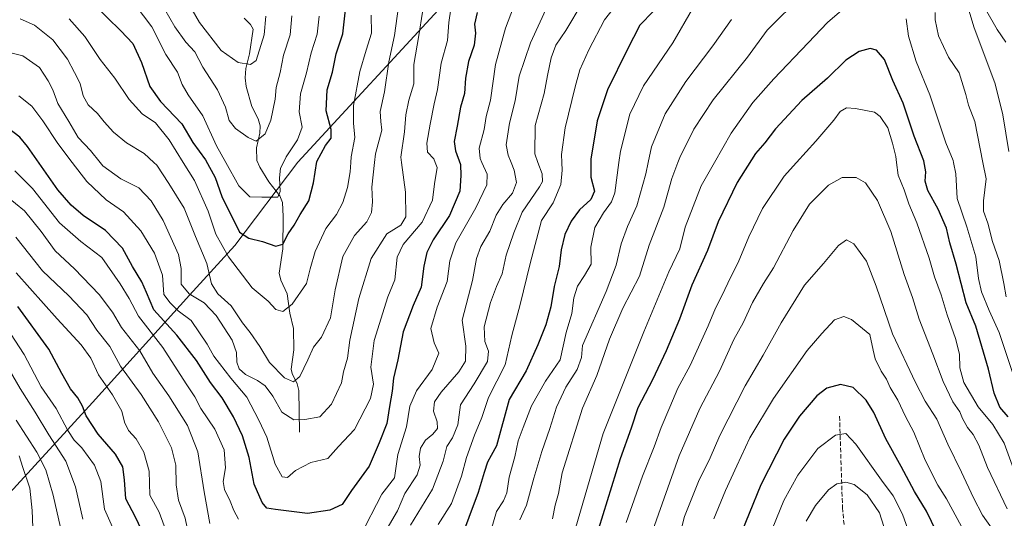
# Model space of a CAD drawing. Units: metres. Extents: x 583206 to 586651, y 4759008 to 4761367.
# Drawn here: x 585377 to 585736, y 4760700 to 4760882 of the extents above; entities that cross this region are included whole.
import ezdxf

# ---------------------------------------------------------------- set-up
doc = ezdxf.new("R2010")
doc.units = ezdxf.units.M
doc.header["$MEASUREMENT"] = 0
doc.linetypes.add('DGN Style 3', pattern=[2.307223, 1.648017, -0.659207])
for name, color, linetype, lineweight in [('Corriente natural lineal', 142, 'Continuous', 13), ('Curva de nivel maestra', 30, 'Continuous', 30), ('Curva de nivel normal', 30, 'Continuous', 0), ('Entidad de ámbito territorial', 7, 'Continuous', 0), ('Entidad de ámbito territorial CxS', 92, 'Continuous', 0), ('Senda', 7, 'DGN Style 3', 0)]:
    doc.layers.add(name, color=color, linetype=linetype, lineweight=lineweight)

msp = doc.modelspace()

# ---------------------------------------------------------------- linework, layer by layer
at = {"layer": 'Corriente natural lineal', "color": 142, "linetype": 'Continuous', "lineweight": 13}
msp.add_polyline3d([(585479, 4760731, 490.5676), (585478.7718, 4760746.271, 485.4961), (585478.1873, 4760748.6863, 485.0122), (585476.2812, 4760752.4558, 484.504), (585475.906, 4760754.0379, 484.3248), (585476.8959, 4760761.0286, 483.1246), (585476.7695, 4760768.8859, 481.2008), (585475.3981, 4760774.498, 479.8621), (585474.5174, 4760781.4872, 477.915), (585472.1657, 4760786.5039, 476.9176), (585471.5626, 4760789.0162, 476.5503), (585472.9307, 4760798.0085, 474.1489), (585473.0818, 4760809.7058, 471.4676), (585472.7365, 4760814.8511, 470.0257), (585471.8471, 4760817.2754, 469.2706), (585467.8045, 4760822.4705, 467.5273), (585464.5075, 4760827.7451, 466.7171), (585463.4613, 4760830.1851, 466.1771), (585463.2617, 4760834.8856, 465.2892), (585464.5241, 4760840.1403, 464.1684), (585464.5836, 4760842.9025, 463.5486), (585463.8691, 4760845.4721, 462.8172), (585461.5628, 4760849.8929, 461.7995), (585459.5445, 4760857.2453, 460.8745), (585459.1446, 4760860.3613, 460.4467), (585459.3771, 4760863.8439, 459.7614), (585460.7813, 4760869.133, 458.334), (585462.0214, 4760878.13, 456.8708), (585461.1323, 4760879.913, 456.5966), (585458.8378, 4760882.1527, 455.7092)], dxfattribs=at)
at = {"layer": 'Curva de nivel maestra', "color": 30, "linetype": 'Continuous', "lineweight": 30, "flags": 128}
for points, elevation in [([(585403.79, 4760887.2601), (585413.69, 4760877.5201), (585418.07, 4760872.8901), (585421.25, 4760866.0401), (585424.36, 4760857.2601), (585428.23, 4760851.7901), (585436, 4760843.5601), (585440.03, 4760836.8101), (585444.62, 4760830.4001), (585448.2, 4760823.9801), (585450.57, 4760817.0201), (585457.13, 4760804.0101), (585460.54, 4760801.8501), (585465.51, 4760800.6301), (585470.34, 4760798.9101), (585472.87, 4760799.6801), (585474.89, 4760803.3801), (585476.99, 4760806.5501), (585479.27, 4760810.4601), (585482.45, 4760815.4701), (585484.14, 4760822.1001), (585485.31, 4760829.8901), (585488.44, 4760835.6401), (585490.59, 4760838.3601), (585490.59, 4760841.5001), (585488.7, 4760848.3601), (585489.15, 4760855.9601), (585491.09, 4760862.4501), (585492.32, 4760869.2201), (585494.82, 4760876.5101), (585495.77, 4760885.2101)], 475), ([(585543.9, 4760884.3101), (585542.92, 4760880.0601), (585543.24, 4760876.7101), (585542.76, 4760872.2801), (585540.72, 4760866.3601), (585539.62, 4760860.3101), (585539.19, 4760854.6401), (585537.73, 4760849.6401), (585536.53, 4760842.6901), (585535.46, 4760837.1801), (585535.93, 4760833.6901), (585537.8, 4760828.7801), (585537.89, 4760824.7501), (585537.51, 4760819.0501), (585533.74, 4760810.1601), (585527.86, 4760801.2101), (585525.44, 4760796.6201), (585524.36, 4760791.5801), (585523.43, 4760783.9801), (585520.49, 4760777.2801), (585516.86, 4760767.6501), (585514.94, 4760757.4001), (585513.26, 4760750.6901), (585512.89, 4760745.9801), (585511.8, 4760740.3101), (585510.87, 4760734.1401), (585508.05, 4760727.0601), (585504.43, 4760718.6201), (585497.96, 4760709.6801), (585494.53, 4760704.5901), (585490.08, 4760702.4701), (585481.88, 4760701.3301), (585470.18, 4760702.7201), (585467.01, 4760703.2201), (585465.3, 4760705.3001), (585462.38, 4760712.0401), (585460.55, 4760721.7201), (585458.14, 4760729.6001), (585454.83, 4760736.6201), (585450.75, 4760743.5601), (585446.53, 4760749.0901), (585441.4, 4760757.2001), (585434.24, 4760766.4801), (585425.75, 4760775.7001), (585423.12, 4760782.0301), (585421.47, 4760785.9201), (585418.04, 4760791.5001), (585414.34, 4760798.2401), (585408.2, 4760804.7001), (585400.03, 4760810.0701), (585395.64, 4760813.9501), (585390.74, 4760819.5301), (585379.67, 4760835.3001), (585376.82, 4760838.7701), (585372.74, 4760841.9101)], 500), ([(585608.32, 4760884.7401), (585603.22, 4760879.6401), (585598.6, 4760870.6401), (585591.47, 4760855.9801), (585587.72, 4760844.6401), (585585.4, 4760830.6701), (585585.38, 4760824.0801), (585586.72, 4760819.0001), (585585.37, 4760815.9501), (585581.25, 4760812.2001), (585578.14, 4760808.1101), (585575.94, 4760803.2001), (585574.53, 4760797.6401), (585573.83, 4760791.4701), (585572, 4760784.2501), (585570.72, 4760776.8201), (585568.91, 4760770.2201), (585566.04, 4760762.8401), (585561.75, 4760753.4001), (585555.53, 4760742.9801), (585550.91, 4760726.0301), (585549, 4760722.4701), (585547.64, 4760720.0201), (585546.39, 4760716.3101), (585544.29, 4760708.9801), (585537.37, 4760690.6401)], 525), ([(585737.76, 4760736.5801), (585734.8, 4760740.1301), (585732.66, 4760745.2701), (585730.66, 4760753.9801), (585728.11, 4760762.2301), (585725.98, 4760769.6601), (585722.48, 4760778.2301), (585718.79, 4760792.3101), (585716.51, 4760800.1101), (585715.22, 4760805.5201), (585712.17, 4760812.4401), (585708.47, 4760819.3101), (585707.45, 4760822.6401), (585707.71, 4760826.1001), (585706.94, 4760830.1201), (585703.5, 4760839.1001), (585699.43, 4760851.0901), (585695.7, 4760859.4001), (585692.61, 4760867.0601), (585689.75, 4760870.5301), (585687.41, 4760871.1201), (585683.33, 4760870.0401), (585678.49, 4760866.8601), (585671.75, 4760860.3201), (585662.48, 4760852.1201), (585652.81, 4760841.7601), (585648.95, 4760836.6401), (585645.54, 4760832.7701), (585638.78, 4760822.1701), (585631.89, 4760807.8201), (585627.95, 4760797.3201), (585622.29, 4760784.6401), (585617.76, 4760772.3101), (585612.95, 4760760.6401), (585607.93, 4760750.1101), (585602.56, 4760739.8501), (585600.15, 4760732.4401), (585596.04, 4760721.3101), (585588.18, 4760695.6301)], 550), ([(585422.34, 4760693.0101), (585419.04, 4760699.9801), (585415.54, 4760706.6401), (585415.06, 4760713.6401), (585414.43, 4760718.3101), (585411.85, 4760722.9801), (585405.45, 4760730.2401), (585401.08, 4760737.0201), (585399.7, 4760740.4501), (585397.99, 4760743.4901), (585395.36, 4760746.8601), (585392.22, 4760752.4301), (585387.43, 4760761.3501), (585376.07, 4760776.8601)], 525), ([(585711.58, 4760694.6001), (585707.93, 4760702.1001), (585703.52, 4760709.3001), (585698.72, 4760718.5101), (585693.17, 4760728.6201), (585688.74, 4760738.2001), (585685.96, 4760742.7201), (585681.16, 4760747.2601), (585676.53, 4760748.3901), (585671.53, 4760747.0801), (585667.88, 4760744.2101), (585661.62, 4760736.8401), (585656.01, 4760728.4401), (585647.47, 4760711.8201), (585639, 4760690.7701)], 575)]:
    msp.add_lwpolyline(points, dxfattribs=dict(at, elevation=elevation))
at = {"layer": 'Curva de nivel normal', "color": 30, "linetype": 'Continuous', "lineweight": 0, "flags": 128}
for points, elevation in [([(585604.33, 4760899.46), (585590.41, 4760881.55), (585584.63, 4760870.67), (585581.33, 4760863.31), (585579.65, 4760857.08), (585575.96, 4760842.17), (585574.65, 4760832.37), (585574.7968, 4760829.51), (585574.94, 4760826.72), (585574.4, 4760821.47), (585571.6, 4760814.79), (585567.39, 4760808.31), (585563.25, 4760792.56), (585559.6, 4760777.64), (585556.49, 4760766.31), (585554.04, 4760755.64), (585548.01, 4760743.64), (585545.61, 4760736.34), (585542.94, 4760729.86), (585539.95, 4760721.74), (585538.16, 4760714.94), (585534.46, 4760704.94), (585529.61, 4760697.31)], 520), ([(585435.25, 4760893.11), (585442.52, 4760880.56), (585450.41, 4760870.35), (585456.65, 4760866), (585461.1, 4760865.32), (585463.18, 4760866.76), (585466.06, 4760876.11), (585466.67, 4760882.93)], 460), ([(585662.54, 4760890.64), (585649.83, 4760877.81), (585642.54, 4760867.98), (585630, 4760852.31), (585623.02, 4760841.64), (585617.88, 4760831.31), (585617.1843, 4760829.51), (585614.9, 4760823.6), (585612, 4760813.14), (585606.68, 4760799.27), (585603.13, 4760787.91), (585597.04, 4760776.28), (585592.2, 4760764.99), (585587.52, 4760751.64), (585582.35, 4760739.8), (585574.97, 4760716.17), (585573.6, 4760708.64), (585572.33, 4760704.31), (585571.37, 4760699.38)], 540), ([(585534.3, 4760885.6), (585533.56, 4760880.57), (585532.99, 4760874.07), (585530.77, 4760865.73), (585529.35, 4760856.2), (585528.14, 4760850.89), (585526.67, 4760843.52), (585525.43, 4760836.54), (585525.75, 4760833.2), (585528.06, 4760830.85), (585528.5557, 4760829.51), (585529.24, 4760827.66), (585528.28, 4760821.72), (585527.52, 4760815.76), (585523.83, 4760807.72), (585516.87, 4760799.58), (585514.63, 4760794.89), (585513.78, 4760786.63), (585511.26, 4760780.4), (585506.3, 4760764.43), (585505.06, 4760754.68), (585506.03, 4760748.48), (585504.93, 4760743.33), (585499.06, 4760731.94), (585493.2, 4760725.76), (585489.37, 4760721.4), (585483.12, 4760719.88), (585477.57, 4760717.01), (585474.56, 4760714.45), (585472.61, 4760714.73), (585470.14, 4760719.32), (585467.02, 4760729.12), (585464.09, 4760735.37), (585459.7, 4760743.73), (585453.91, 4760750.67), (585447.66, 4760758.78), (585445.28, 4760763.17), (585439.43, 4760771.78), (585434.74, 4760775.34), (585431.78, 4760778.17), (585429.47, 4760781.28), (585428.95, 4760788.3), (585426.03, 4760796.37), (585420.99, 4760804.53), (585414.69, 4760811.47), (585408.44, 4760815.9), (585401.38, 4760822.48), (585395.9684, 4760829.51), (585390.68, 4760836.38), (585385.3, 4760844.64), (585381.23, 4760850.02), (585376.46, 4760853.82)], 495), ([(585376.93, 4760881.92), (585382.18, 4760879.68), (585388.93, 4760874.27), (585394.23, 4760867.18), (585396.8, 4760862.29), (585398.89, 4760858.34), (585400.03, 4760853.82), (585401.78, 4760850.56), (585405.28, 4760847.4), (585407.61, 4760844.39), (585411.08, 4760840.53), (585415.87, 4760836.71), (585422.28, 4760832.74), (585425.7869, 4760829.51), (585426.84, 4760828.54), (585431.24, 4760821.82), (585436.92, 4760812.75), (585440.97, 4760802.42), (585445.12, 4760792.61), (585446.83, 4760785.12), (585449.12, 4760781.57), (585454.05, 4760777.17), (585458.15, 4760770.93), (585460.93, 4760767.38), (585464.48, 4760762.26), (585468, 4760756.44), (585473.54, 4760750.78), (585476.76, 4760749.36), (585479.12, 4760751.36), (585482.08, 4760757.37), (585484.11, 4760761.99), (585487.03, 4760765.65), (585490.36, 4760772.73), (585492.07, 4760782.98), (585494.78, 4760795.1), (585499.03, 4760802.79), (585503.54, 4760807.86), (585505.32, 4760811.21), (585505.63, 4760815.08), (585505.4, 4760820.52), (585506.3907, 4760829.51), (585506.74, 4760832.68), (585509.1, 4760841.23), (585508.64, 4760844.5), (585508.45, 4760848.07), (585510.06, 4760855.25), (585511.65, 4760866.2), (585513.74, 4760875.9), (585515.09, 4760886.4)], 485), ([(585418.96, 4760887.06), (585425.04, 4760879.08), (585430.23, 4760868.96), (585434.46, 4760862.43), (585436.16, 4760857.91), (585438.38, 4760854.16), (585443.73, 4760846.52), (585448.72, 4760835.51), (585452.062, 4760829.51), (585456.83, 4760820.95), (585460.85, 4760816.96), (585465.19, 4760816.77), (585471.08, 4760816.81), (585471.87, 4760818.88), (585471.63, 4760823.82), (585472.1, 4760827.46), (585473.1075, 4760829.51), (585474.12, 4760831.57), (585478.29, 4760837.74), (585479.91, 4760842.36), (585478.86, 4760847.96), (585479.33, 4760854.57), (585481.54, 4760862.2), (585483.2, 4760869.55), (585485.38, 4760876.36), (585486.13, 4760882.96)], 470), ([(585427.94, 4760888.58), (585433.45, 4760879), (585437.5, 4760873.47), (585440.76, 4760869.89), (585443.72, 4760864.3), (585449.06, 4760855.96), (585451.96, 4760849.7), (585453.27, 4760844.84), (585455.6, 4760841.86), (585460.28, 4760838.61), (585463.22, 4760837.22), (585466.46, 4760839.95), (585468.55, 4760844.92), (585470.08, 4760852.67), (585470.46, 4760856.92), (585471.9, 4760862.31), (585473.13, 4760868.64), (585475.58, 4760876.11), (585476.16, 4760883.03)], 465), ([(585557.18, 4760886.24), (585554.23, 4760878.55), (585550.53, 4760865.31), (585548.79, 4760852.26), (585547.15, 4760846.33), (585546.38, 4760841.51), (585544.66, 4760834.77), (585545, 4760830.91), (585545.6123, 4760829.51), (585547.48, 4760825.24), (585547.34, 4760821.31), (585543.39, 4760812.94), (585536.12, 4760800.15), (585533.91, 4760793.6), (585532.86, 4760785.98), (585529.24, 4760776.64), (585526.99, 4760768.82), (585528.14, 4760763.68), (585529.93, 4760759.82), (585527.38, 4760753.82), (585521.74, 4760746.09), (585519.28, 4760740.48), (585518.06, 4760732.89), (585514.89, 4760722.78), (585513.72, 4760714.31), (585509.1, 4760708.31), (585501.16, 4760693.05)], 505), ([(585569.71, 4760886.95), (585563.3, 4760873.13), (585559.26, 4760861.06), (585557.72, 4760852.02), (585555.66, 4760843.84), (585554.47, 4760835.92), (585555.23, 4760832.14), (585556.2897, 4760829.51), (585557.43, 4760826.68), (585558.28, 4760822.17), (585556.78, 4760818.22), (585553.26, 4760814.16), (585550.84, 4760810.28), (585548.45, 4760804.4), (585545.21, 4760798.75), (585543.65, 4760794.39), (585542.18, 4760786.41), (585538.44, 4760771.92), (585539.72, 4760762.4), (585539.61, 4760756.92), (585537.22, 4760752.98), (585530.71, 4760745.64), (585528.27, 4760742.06), (585527.88, 4760738.64), (585529.28, 4760734.72), (585529.34, 4760732.31), (585527.7, 4760730.31), (585525.04, 4760728.09), (585523.13, 4760725.1), (585522.68, 4760722.16), (585523.09, 4760718.94), (585521.92, 4760715.41), (585517.43, 4760708.65), (585514.74, 4760702.31), (585510.96, 4760695.81)], 510), ([(585519.53, 4760697.08), (585527.51, 4760710.23), (585531.44, 4760720.44), (585532.79, 4760725.8), (585534.91, 4760728.98), (585536.82, 4760733.64), (585537.82, 4760740.99), (585542.79, 4760748.67), (585547.64, 4760756.86), (585548.06, 4760760.56), (585546.7, 4760764.08), (585546.46, 4760769.43), (585548.68, 4760778.35), (585550.89, 4760784.15), (585553, 4760788.81), (585554.42, 4760795.66), (585557.24, 4760803.81), (585560.26, 4760811.31), (585566.66, 4760820.64), (585567.75, 4760822.52), (585567.62, 4760825.31), (585566.0615, 4760829.51), (585564.9, 4760832.64), (585565.1, 4760842.98), (585568.3, 4760854.72), (585569.54, 4760861.28), (585570.92, 4760867.72), (585572.64, 4760872.31), (585576.25, 4760877.64), (585582.2, 4760887.64)], 515), ([(585622.56, 4760885.64), (585615.33, 4760873.19), (585604.67, 4760857.49), (585599.65, 4760847.19), (585596.2, 4760833.64), (585595.6461, 4760829.51), (585594.16, 4760818.43), (585592.94, 4760815.17), (585590, 4760811.11), (585586.9, 4760805.76), (585585.33, 4760798.57), (585585.53, 4760792.35), (585583.01, 4760788.24), (585580.51, 4760784.32), (585579.12, 4760780.02), (585578.43, 4760774.32), (585576.34, 4760767.34), (585574.13, 4760757.42), (585568.82, 4760749.67), (585563.69, 4760740.6), (585560.69, 4760732.75), (585558.83, 4760727.77), (585557.59, 4760721.94), (585555.61, 4760714.62), (585554.67, 4760708.88), (585553.48, 4760705.95), (585550.88, 4760701.98), (585549, 4760695.31)], 530), ([(585579.91, 4760696.31), (585589.93, 4760730.5), (585604.69, 4760767.6), (585613.84, 4760789.56), (585617.86, 4760797.99), (585619.79, 4760805.81), (585625.69, 4760820.97), (585630.5783, 4760829.51), (585636.68, 4760840.17), (585644.6, 4760851.42), (585652.24, 4760860.06), (585664.79, 4760873.18), (585671.86, 4760880.6), (585680.53, 4760888.21)], 545), ([(585738.04, 4760833.49), (585735.78, 4760846.9), (585733.03, 4760858.16), (585725.28, 4760879.06), (585722.39, 4760888.46)], 535), ([(585736.94, 4760873.4), (585733.81, 4760878.07), (585729.56, 4760885.5)], 530), ([(585372.12, 4760869.91), (585377.98, 4760868.43), (585384.04, 4760864.15), (585387.15, 4760859.26), (585388.85, 4760855.96), (585390.7, 4760851.07), (585394.8, 4760844.5), (585398.12, 4760838.63), (585402.61, 4760833.88), (585406.148, 4760829.51), (585407.16, 4760828.26), (585413.75, 4760823.55), (585420.29, 4760820.19), (585424.81, 4760815.5), (585429.17, 4760808.35), (585434.77, 4760795.88), (585435.73, 4760790.79), (585435.8, 4760785.03), (585438.74, 4760781.46), (585444.14, 4760778.26), (585448.53, 4760773.65), (585454.37, 4760764.6), (585456.01, 4760760.1), (585456.11, 4760756.6), (585457, 4760754.1), (585459.31, 4760752.05), (585463.69, 4760749.91), (585466.42, 4760747.94), (585469.21, 4760744.1), (585472.53, 4760738.31), (585476.98, 4760735.44), (585480.97, 4760735.66), (585486.39, 4760736.55), (585490.69, 4760741.22), (585494.37, 4760748.98), (585495.11, 4760752.98), (585496.53, 4760757.98), (585497.42, 4760764.64), (585500.63, 4760779.81), (585505.14, 4760794.37), (585510.86, 4760803.44), (585516.03, 4760806.64), (585517.78, 4760809.63), (585517.7, 4760818.64), (585516.208, 4760829.51), (585515.95, 4760831.39), (585517.29, 4760840.74), (585517.78, 4760846.9), (585518.87, 4760852.24), (585520.7, 4760858.26), (585520.8, 4760865.31), (585522.61, 4760875.83), (585523.93, 4760884.4)], 490), ([(585394.9, 4760881.95), (585400.57, 4760875.55), (585406.19, 4760867.06), (585411.53, 4760860.32), (585416.74, 4760852.48), (585421.59, 4760847.28), (585426.4, 4760844), (585431.41, 4760837.81), (585436.5301, 4760829.51), (585440.62, 4760822.88), (585445.58, 4760811.7), (585448.48, 4760803.3), (585453, 4760794.99), (585461.76, 4760783.71), (585467.54, 4760778.78), (585470.29, 4760775.85), (585472.85, 4760775.09), (585476.32, 4760777.69), (585481.55, 4760785.26), (585482.88, 4760790.63), (585484.73, 4760796.98), (585488.66, 4760805.34), (585492.5, 4760810.48), (585494.81, 4760814.82), (585496.48, 4760820.34), (585497.53, 4760826.07), (585497.7631, 4760829.51), (585497.9, 4760831.53), (585499.22, 4760838.67), (585498.66, 4760843.9), (585498.71, 4760850.25), (585501.02, 4760862.7), (585503.31, 4760870.52), (585505.32, 4760876.7), (585505.16, 4760883.31)], 480), ([(585636.72, 4760881.76), (585629.92, 4760872.12), (585620.02, 4760859.01), (585612.54, 4760847.31), (585607.48, 4760835.23), (585606.3441, 4760829.51), (585605.51, 4760825.31), (585602.2, 4760813.6), (585598.79, 4760806.12), (585596.42, 4760799.74), (585594.6, 4760791.95), (585590.98, 4760782.31), (585582.29, 4760762.64), (585581.98, 4760758.31), (585580.35, 4760753.82), (585576.24, 4760747.37), (585572.89, 4760740.16), (585570.44, 4760732.31), (585567.5, 4760723.98), (585564.59, 4760714.15), (585561.84, 4760704.38), (585559.4, 4760698.96)], 535), ([(585700.53, 4760881.97), (585701.37, 4760875.61), (585704.19, 4760866.31), (585709.17, 4760854.14), (585715, 4760836.64), (585717.65, 4760830.16), (585717.7879, 4760829.51), (585718.66, 4760825.4), (585719.15, 4760816.33), (585722.75, 4760805.98), (585725.95, 4760794.98), (585726.95, 4760787.13), (585728.06, 4760782.26), (585730.8, 4760775.46), (585734.47, 4760767.4), (585739.85, 4760751.31)], 545), ([(585737.03, 4760780.38), (585736.24, 4760785.31), (585734.46, 4760793.64), (585732.08, 4760800.57), (585730.34, 4760807.28), (585728.82, 4760811.68), (585728.79, 4760815.52), (585729.72, 4760823.57), (585728.557, 4760829.51), (585725.62, 4760844.51), (585723.35, 4760850.4), (585722.28, 4760854.3), (585719.86, 4760862.28), (585715.97, 4760867.91), (585712.37, 4760875.79), (585711.07, 4760881.6), (585711.11, 4760884.3)], 540), ([(585740.26, 4760716.32), (585736.31, 4760726.97), (585732.2, 4760733.81), (585726.78, 4760740.2), (585721.62, 4760749.13), (585720.09, 4760754.53), (585719.96, 4760759.53), (585718.61, 4760765.22), (585715.45, 4760773.86), (585713.35, 4760781.2), (585710.85, 4760787.78), (585708.88, 4760794.5), (585704.49, 4760807.39), (585701.55, 4760814.37), (585699.82, 4760819.47), (585697.65, 4760824.85), (585697.0255, 4760829.51), (585696.74, 4760831.64), (585695.51, 4760836.58), (585693.82, 4760842.18), (585690.99, 4760846.32), (585688.94, 4760847.84), (585681.98, 4760849.14), (585678.74, 4760849.4), (585676.38, 4760848.12), (585674.07, 4760844.95), (585667.53, 4760837.3), (585660.4964, 4760829.51), (585656, 4760824.53), (585648.12, 4760812.64), (585643.11, 4760802.32), (585639.18, 4760792.92), (585636.39, 4760787.54), (585633.33, 4760780.98), (585630.92, 4760776.31), (585628.24, 4760769.77), (585621.63, 4760755.31), (585617.13, 4760747.08), (585614.27, 4760740.14), (585611.08, 4760732.64), (585608.56, 4760725.64), (585604.28, 4760714.98), (585598.29, 4760697.98)], 555), ([(585456.74, 4760699.19), (585454.95, 4760702.4), (585453.71, 4760705.82), (585451.56, 4760710.01), (585451.13, 4760712.92), (585452, 4760717.91), (585451.53, 4760724.5), (585448.09, 4760732.12), (585442.99, 4760739.59), (585440.71, 4760743.95), (585437.56, 4760748.68), (585429.08, 4760761.87), (585420.25, 4760773.37), (585416.81, 4760779.87), (585413.46, 4760785.2), (585406.78, 4760794.79), (585399.18, 4760800.6), (585391.34, 4760807.46), (585381.54, 4760820), (585375.06, 4760826.41)], 505), ([(585737.44, 4760702.98), (585730.27, 4760718.04), (585727.09, 4760726.21), (585725.04, 4760730.16), (585722.96, 4760732.74), (585721.16, 4760736.01), (585720.1, 4760738.46), (585717.56, 4760742.07), (585714.03, 4760749.48), (585710.3, 4760759.42), (585705.25, 4760772.32), (585702.89, 4760780.23), (585699.86, 4760788.56), (585694.96, 4760804.3), (585690.05, 4760815.65), (585685.74, 4760822), (585682.22, 4760824), (585677.2, 4760823.96), (585672.18, 4760821.24), (585665.28, 4760814.29), (585659.23, 4760804.64), (585652.08, 4760790.98), (585648.41, 4760785.31), (585644.38, 4760778.31), (585641, 4760770.98), (585637.62, 4760764.83), (585632.38, 4760753.25), (585625.14, 4760739.59), (585617.58, 4760722.31), (585607.97, 4760695.26)], 560), ([(585446.24, 4760697.61), (585444.22, 4760709.18), (585441.91, 4760723.81), (585438.14, 4760733.4), (585431.25, 4760744.24), (585425.48, 4760752.6), (585420.71, 4760760.66), (585413.95, 4760769.28), (585410.68, 4760774.8), (585405.88, 4760781.33), (585396.86, 4760790.64), (585389.8, 4760797.23), (585384.59, 4760804.32), (585378.6, 4760811.83), (585371.99, 4760817.16)], 510), ([(585375.39, 4760802.18), (585385.16, 4760789.94), (585394.7, 4760780.82), (585401.37, 4760773.9), (585405.01, 4760768.19), (585409.71, 4760762.24), (585413.66, 4760755.04), (585421.21, 4760744.7), (585427.53, 4760734.8), (585432.26, 4760725.29), (585433.8, 4760718.9), (585433.98, 4760711.82), (585434.86, 4760706.2), (585437.18, 4760699.54), (585439.52, 4760688.37)], 515), ([(585731.92, 4760695.64), (585728.47, 4760700.64), (585725.11, 4760706.98), (585720.8, 4760716.38), (585715.72, 4760726.61), (585711.75, 4760735.75), (585707.43, 4760742.35), (585703.97, 4760749.09), (585695.5, 4760766.95), (585689.58, 4760784.29), (585686.02, 4760793.48), (585681.47, 4760799.76), (585678.78, 4760801.23), (585675.78, 4760799.19), (585670.3, 4760792.64), (585663.42, 4760784.64), (585654.87, 4760770.98), (585648.26, 4760759.06), (585641.69, 4760747.96), (585632.49, 4760729.72), (585628.99, 4760721.64), (585624.7, 4760712.98), (585619.64, 4760700.16), (585617.59, 4760692.58)], 565), ([(585430.9, 4760693.16), (585427.78, 4760701.72), (585424.32, 4760707.98), (585424.09, 4760716.71), (585422.16, 4760723.66), (585419.31, 4760728.52), (585416.51, 4760731.63), (585415.1, 4760734.59), (585414.09, 4760738.66), (585410.69, 4760744.64), (585405.57, 4760751.96), (585402.76, 4760757.97), (585399.3, 4760762.91), (585390.5, 4760772.36), (585375.56, 4760789.18)], 520), ([(585720.7, 4760696.56), (585715.23, 4760706.61), (585712.14, 4760711.65), (585707.42, 4760720.8), (585703.39, 4760731.02), (585700.28, 4760736.76), (585697.47, 4760742.7), (585694.72, 4760747.36), (585693.39, 4760750.3), (585691.35, 4760753.33), (585689.22, 4760757.77), (585688.43, 4760760.89), (585687.26, 4760766.71), (585680.63, 4760772.11), (585677.81, 4760773.18), (585674.42, 4760771.97), (585669.78, 4760766.98), (585664.44, 4760760.88), (585652.12, 4760743.24), (585643.43, 4760728.88), (585638.7, 4760718.64), (585634.57, 4760709.64), (585630.33, 4760699.31)], 570), ([(585411.71, 4760694.16), (585407.78, 4760702.87), (585406.47, 4760712.92), (585404.16, 4760718.96), (585399.47, 4760725.27), (585396.67, 4760728.11), (585394.4, 4760731.59), (585390.07, 4760739.64), (585384.66, 4760747.56), (585378.4, 4760759.39), (585371.84, 4760769.45)], 530), ([(585399.82, 4760699.2), (585397.23, 4760711.05), (585393.62, 4760720.35), (585387.44, 4760729.96), (585382.47, 4760738.33), (585376.95, 4760746.96), (585371.61, 4760756.14)], 535), ([(585391.73, 4760696.16), (585389.04, 4760707.94), (585386.37, 4760717.29), (585383.12, 4760723.68), (585375.54, 4760735.32)], 540), ([(585703.26, 4760689.68), (585699.21, 4760701.05), (585695.78, 4760707.72), (585691.49, 4760713.48), (585682.12, 4760726.63), (585678.47, 4760730.49), (585674.73, 4760729.94), (585668.33, 4760725.04), (585660.94, 4760715.24), (585655.84, 4760706.01), (585650.23, 4760692.24)], 580), ([(585376.59, 4760722.37), (585377.99, 4760718.09), (585380.49, 4760710.53), (585381.35, 4760702.4), (585381.71, 4760693)], 545), ([(585694.65, 4760689.23), (585690.79, 4760701.48), (585686.35, 4760708.13), (585681.57, 4760711.84), (585678.55, 4760712.75), (585675.19, 4760712.18), (585672.19, 4760709.95), (585667.44, 4760704.23), (585664.05, 4760698.52)], 585)]:
    msp.add_lwpolyline(points, dxfattribs=dict(at, elevation=elevation))
at = {"layer": 'Entidad de ámbito territorial', "color": 7, "linetype": 'Continuous', "lineweight": 0, "flags": 128}
msp.add_lwpolyline([(585340.147, 4760672.752), (585403.346, 4760741.839), (585438.828, 4760781.002), (585455.381, 4760799.108), (585478.392, 4760829.613), (585532.569, 4760888.304), (585544.762, 4760901.934), (585573.686, 4760934.266), (585617.565, 4760983.054), (585662.296, 4761035.028), (585691.347, 4761070.431), (585717.158, 4761100.333), (585743.736, 4761129.991), (585762.046, 4761149.77), (585784.389, 4761183.187), (585819.735, 4761234.288), (585853.587, 4761282.704), (585881.803, 4761324.448), (585905.3094, 4761358.1932)], dxfattribs=at)
msp.add_lwpolyline([(585340.147, 4760672.752), (585403.346, 4760741.839), (585438.828, 4760781.002), (585455.381, 4760799.108), (585478.392, 4760829.613), (585532.569, 4760888.304), (585544.762, 4760901.934), (585573.686, 4760934.266), (585617.565, 4760983.054), (585662.296, 4761035.028), (585691.347, 4761070.431), (585717.158, 4761100.333), (585743.736, 4761129.991), (585762.046, 4761149.77), (585784.389, 4761183.187), (585819.735, 4761234.288), (585853.587, 4761282.704), (585881.803, 4761324.448), (585905.3094, 4761358.1932)], dxfattribs=at)
at = {"layer": 'Entidad de ámbito territorial CxS', "color": 92, "linetype": 'Continuous', "lineweight": 0, "flags": 128}
for points in [[(585340.147, 4760672.752), (585403.346, 4760741.839), (585438.828, 4760781.002), (585455.381, 4760799.108), (585478.392, 4760829.613), (585532.569, 4760888.304), (585544.762, 4760901.934), (585573.686, 4760934.266), (585617.565, 4760983.054), (585662.296, 4761035.028), (585691.347, 4761070.431), (585717.158, 4761100.333), (585743.736, 4761129.991), (585762.046, 4761149.77), (585784.389, 4761183.187), (585819.735, 4761234.288), (585853.587, 4761282.704), (585881.803, 4761324.448), (585905.3094, 4761358.1932), (586601.93, 4761366.81)], [(583827.1103, 4761332.487), (585905.3094, 4761358.1932), (585881.803, 4761324.448), (585853.587, 4761282.704), (585819.735, 4761234.288), (585784.389, 4761183.187), (585762.046, 4761149.77), (585743.736, 4761129.991), (585717.158, 4761100.333), (585691.347, 4761070.431), (585662.296, 4761035.028), (585617.565, 4760983.054), (585573.686, 4760934.266), (585544.762, 4760901.934), (585532.569, 4760888.304), (585478.392, 4760829.613), (585455.381, 4760799.108), (585438.828, 4760781.002), (585403.346, 4760741.839), (585340.147, 4760672.752)]]:
    msp.add_lwpolyline(points, dxfattribs=at)
at = {"layer": 'Senda', "color": 7, "linetype": 'DGN Style 3', "lineweight": 0}
msp.add_polyline3d([(585676.2209, 4760736.8163, 594.6443), (585677.2791, 4760703.4787, 606.4926), (585680.4541, 4760669.0827, 608.7583), (585689.9793, 4760650.5619, 608.3907), (585708.5001, 4760625.4265, 617.3727), (585715.6439, 4760606.9055, 620.053), (585708.7647, 4760593.1471, 621.1359), (585704.7959, 4760565.3659, 626.7163), (585703.7375, 4760542.6117, 623.9093), (585704.7959, 4760516.6825, 630.2436), (585709.5585, 4760491.0179, 636.6072), (585714.5855, 4760470.9095, 637.0703), (585712.2043, 4760462.1781, 635.6682), (585698.7105, 4760445.7739, 642.9191), (585685.4813, 4760432.0157, 640.8092)], dxfattribs=at)

doc.saveas('drawing.dxf')
